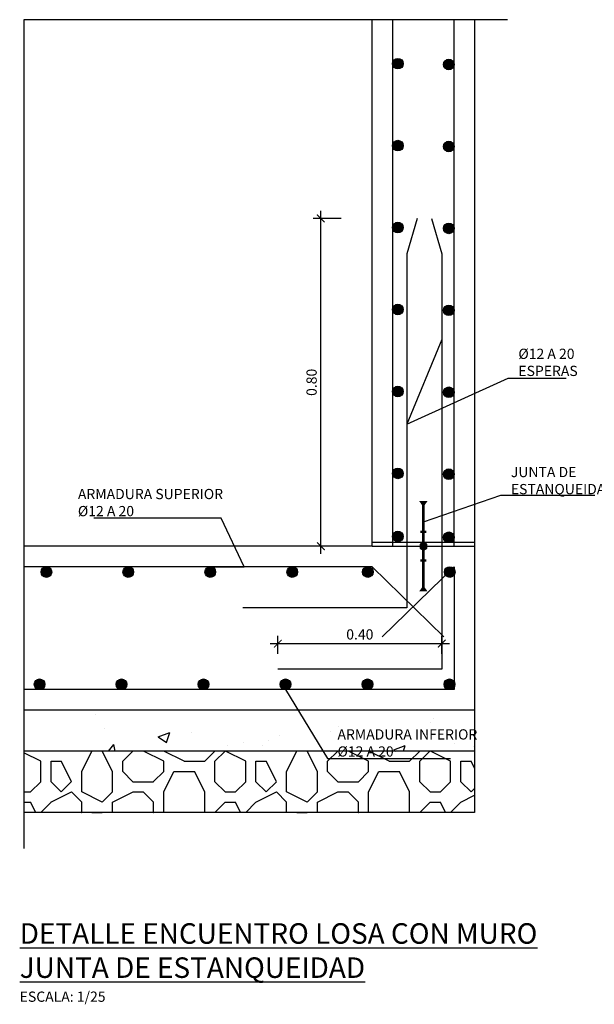
# Model space of a CAD drawing. Units: metres. Extents: x -64 to 31.9, y 6.1 to 24.
# Drawn here: x 21.5 to 23, y 21.2 to 23.6 of the extents above; entities that cross this region are included whole.
import ezdxf
from ezdxf import colors
from ezdxf.entities.mleader import LeaderData, LeaderLine
from ezdxf.math import Vec2, Vec3

# ---------------------------------------------------------------- set-up
doc = ezdxf.new("R2010")
doc.units = ezdxf.units.M
doc.header["$LTSCALE"] = 0.14
doc.header["$MEASUREMENT"] = 0
doc.linetypes.add('CONTINUA', pattern=[0])
doc.layers.get('Defpoints').update_dxf_attribs({"color": 1})
for name, color, linetype in [('-NUEVA AMPLIACION', 161, 'Continuous'), ('01_Armadura General', 170, 'Continuous'), ('03_Armadura Esperas', 242, 'Continuous'), ('ARMADURAS', 2, 'Continuous')]:
    doc.layers.add(name, color=color, linetype=linetype)
doc.styles.add('acotacion', font='simplex.shx', dxfattribs={"width": 0.8})
doc.styles.add('cotas', font='simplex.shx', dxfattribs={"width": 0.8, "height": 0.04})
doc.styles.add('rotulos', font='arial.ttf', dxfattribs={"height": 0.08})
doc.linetypes.add('ROTURA', pattern='A,0.5,[213,CONAM.shx,S=0.05,R=0,X=0,Y=0],-0.1', length=0.6)
doc.dimstyles.new('1-25 Standard', dxfattribs={"dimscale": 0.025, "dimtxt": 1, "dimasz": 0.75, "dimexe": 0.75, "dimexo": 1.5, "dimgap": 0.4, "dimtad": 1, "dimzin": 0, "dimdsep": 46, "dimtxsty": 'acotacion', "dimblk": 'ARCHTICK', "dimcen": 1, "dimdle": 0.75, "dimclrd": 1, "dimclre": 1, "dimclrt": 1, "dimazin": 0, "dimtfac": 1, "dimtix": 1, "dimtofl": 0, "dimtmove": 2, "dimatfit": 3, "dimfxl": 2, "dimfxlon": 1, "dimtfill": 1, "dimtolj": 1, "dimtzin": 0, "dimarcsym": 0})

# ---------------------------------------------------------------- blocks, each defined once
blk = doc.blocks.new('_None')
blk = doc.blocks.new('_ArchTick')
at = {"color": 0, "linetype": 'ByBlock', "const_width": 0.15}
blk.add_lwpolyline([(-0.5, -0.5), (0.5, 0.5)], dxfattribs=at)
blk = doc.blocks.new('*D256')
at = {"color": 1, "linetype": 'CONTINUA', "lineweight": -2}
for p, q in [((22.2845, 22.328), (22.2845, 23.1655)), ((22.3345, 23.1467), (22.2658, 23.1467)), ((22.3345, 22.3467), (22.2658, 22.3467))]:
    blk.add_line(p, q, dxfattribs=at)
at = {"layer": 'Defpoints', "color": 0, "linetype": 'ByBlock'}
for p in [(22.2845, 23.1467), (22.5143, 23.1467), (22.4097, 22.3467)]:
    blk.add_point(p, dxfattribs=at)
at = {"color": 1, "linetype": 'ByBlock', "lineweight": -2, "xscale": 0.01875, "yscale": 0.01875, "zscale": 0.01875}
for p, rotation in [((22.2845, 23.1467), 90), ((22.2845, 22.3467), 270)]:
    blk.add_blockref('_ArchTick', p, dxfattribs=dict(at, rotation=rotation))
at = {"color": 1, "linetype": 'ByBlock', "insert": (22.262, 22.7467), "char_height": 0.025, "attachment_point": 5, "rotation": 90, "style": 'acotacion', "bg_fill": 3, "box_fill_scale": 1.25, "bg_fill_color": 256, "bg_fill_true_color": 13158600, "bg_fill_transparency": 0}
blk.add_mtext('\\A1;0.80', dxfattribs=at)
blk = doc.blocks.new('*D257')
at = {"color": 1, "linetype": 'CONTINUA', "lineweight": -2}
for p, q in [((22.1609, 22.109), (22.5984, 22.109)), ((22.1797, 22.0842), (22.1797, 22.1277)), ((22.5797, 22.0842), (22.5797, 22.1277))]:
    blk.add_line(p, q, dxfattribs=at)
at = {"layer": 'Defpoints', "color": 0, "linetype": 'ByBlock'}
for p in [(22.5797, 22.109), (22.1797, 22.0467), (22.5797, 22.0467)]:
    blk.add_point(p, dxfattribs=at)
at = {"color": 1, "linetype": 'ByBlock', "lineweight": -2, "xscale": 0.01875, "yscale": 0.01875, "zscale": 0.01875, "rotation": 180}
blk.add_blockref('_ArchTick', (22.1797, 22.109), dxfattribs=at)
at = {"color": 1, "linetype": 'ByBlock', "lineweight": -2, "xscale": 0.01875, "yscale": 0.01875, "zscale": 0.01875}
blk.add_blockref('_ArchTick', (22.5797, 22.109), dxfattribs=at)
at = {"color": 1, "linetype": 'ByBlock', "insert": (22.3797, 22.1315), "char_height": 0.025, "attachment_point": 5, "style": 'acotacion', "bg_fill": 3, "box_fill_scale": 1.25, "bg_fill_color": 256, "bg_fill_true_color": 13158600, "bg_fill_transparency": 0}
blk.add_mtext('\\A1;0.40', dxfattribs=at)

msp = doc.modelspace()

# ---------------------------------------------------------------- hatches: boundary and pattern name
at = {"linetype": 'CONTINUA'}
msp.add_hatch(color=256, dxfattribs=at).paths.add_polyline_path([(22.5347, 22.3561), (22.5265, 22.3514), (22.5265, 22.342), (22.5347, 22.3373), (22.5428, 22.342), (22.5428, 22.3514), (22.5347, 22.3561)], is_closed=False)
h = msp.add_hatch()
h.set_pattern_fill('HORMIGON', color=252, scale=0.04, style=0)
h.set_pattern_definition([(50, (2.6008, 6.34672), (0.286904, -0.0251009), [0.03, -0.33]), (355, (2.6008, 6.34672), (-0.0555005, 0.300877), [0.024, -0.264]), (100.4514, (2.62472, 6.34463), (0.2314038, 0.2757758), [0.025496, -0.280457]), (46.1842, (2.6008, 6.42672), (0.4268964, -0.0662076), [0.045, -0.495]), (96.6356, (2.6364, 6.4212), (0.373865, 0.389647), [0.038244, -0.420685]), (351.1842, (2.6008, 6.42672), (0.373865, 0.3896474), [0.036, -0.396]), (21, (2.6408, 6.40672), (0.2387628, -0.1610476), [0.03, -0.33]), (326, (2.6408, 6.40672), (0.097326, 0.29006), [0.024, -0.264]), (71.4514, (2.6607, 6.3933), (0.336089, 0.1290122), [0.025496, -0.280457]), (37.5, (2.60081, 6.34672), (0.00486394, 0.13315754), [0, -0.2608, 0, -0.268, 0, -0.265]), (7.5, (2.60081, 6.34672), (0.1052278, 0.1577647), [0, -0.1528, 0, -0.2548, 0, -0.101]), (327.5, (2.51161, 6.34672), (0.21352897, -0.00902195), [0, -0.1, 0, -0.312, 0, -0.414]), (317.5, (2.4716, 6.34672), (0.2332745, 0.040042), [0, -0.13, 0, -0.2072, 0, -0.294])])
h.paths.add_polyline_path([(21.5597, 21.9467), (21.5597, 21.8467), (22.6597, 21.8467), (22.6597, 21.9467)])
h = msp.add_hatch()
h.set_pattern_fill('MAMPOSTERIA', color=252, scale=0.5, style=0)
h.set_pattern_definition([(0, (2.6008, 6.3467), (0.5, 0.5), [0.05, -0.075, 0.025, -0.075, 0.025, -0.25]), (0, (2.8508, 6.3967), (0.5, 0.5), [0.025, -0.475]), (0, (2.7008, 6.4217), (0.5, 0.5), [0.025, -0.05, 0.025, -0.4]), (0, (2.9508, 6.4467), (0.5, 0.5), [0.05, -0.45]), (0, (3.0008, 6.4717), (0.5, 0.5), [0.025, -0.475]), (0, (2.8508, 6.5217), (0.5, 0.5), [0.05, -0.45]), (0, (2.6008, 6.5467), (0.5, 0.5), [0.025, -0.05, 0.025, -0.125, 0.075, -0.2]), (0, (2.9508, 6.5967), (0.5, 0.5), [0.05, -0.45]), (0, (2.6508, 6.6217), (0.5, 0.5), [0.05, -0.025, 0.025, -0.2, 0.025, -0.175]), (0, (2.6258, 6.6467), (0.5, 0.5), [0.025, -0.475]), (0, (2.8008, 6.6717), (0.5, 0.5), [0.025, -0.025, 0.025, -0.425]), (0, (2.7258, 6.6967), (0.5, 0.5), [0.025, -0.475]), (0, (3.0508, 6.7217), (0.5, 0.5), [0.025, -0.475]), (0, (2.8258, 6.7467), (0.5, 0.5), [0.025, -0.2, 0.025, -0.25]), (0, (2.8258, 6.7717), (0.5, 0.5), [0.05, -0.45]), (0, (2.9258, 6.7967), (0.5, 0.5), [0.05, -0.45]), (0, (2.6258, 6.8217), (0.5, 0.5), [0.025, -0.3, 0.05, -0.125]), (90, (2.6008, 6.5717), (-0.5, 0.5), [0.1, -0.1, 0.05, -0.25]), (90, (2.6258, 6.5717), (-0.5, 0.5), [0.025, -0.175, 0.05, -0.25]), (90, (2.6508, 6.4467), (-0.5, 0.5), [0.075, -0.425]), (90, (2.6758, 6.4467), (-0.5, 0.5), [0.05, -0.45]), (90, (2.7008, 6.3717), (-0.5, 0.5), [0.025, -0.3, 0.025, -0.025, 0.05, -0.075]), (90, (2.7508, 6.3717), (-0.5, 0.5), [0.025, -0.175, 0.025, -0.275]), (90, (2.7758, 6.5717), (-0.5, 0.5), [0.05, -0.075, 0.025, -0.025, 0.05, -0.275]), (90, (2.8008, 6.4717), (-0.5, 0.5), [0.05, -0.275, 0.025, -0.15]), (90, (2.8258, 6.3717), (-0.5, 0.5), [0.025, -0.025, 0.05, -0.4]), (90, (2.8758, 6.6967), (-0.5, 0.5), [0.025, -0.475]), (90, (2.9008, 6.6967), (-0.5, 0.5), [0.05, -0.05, 0.025, -0.025, 0.05, -0.3]), (90, (2.9258, 6.4717), (-0.5, 0.5), [0.025, -0.025, 0.025, -0.05, 0.025, -0.35]), (90, (3.0008, 6.6467), (-0.5, 0.5), [0.1, -0.4]), (90, (3.0258, 6.5967), (-0.5, 0.5), [0.1, -0.075, 0.05, -0.275]), (90, (3.0508, 6.3967), (-0.5, 0.5), [0.025, -0.075, 0.05, -0.35]), (90, (3.0758, 6.4467), (-0.5, 0.5), [0.075, -0.425]), (45, (2.8008, 6.34672), (0, 0.5), [0.035355, -0.671752]), (45, (3.0758, 6.37172), (0, 0.5), [0.035355, -0.601042, 0.035355, -0.035355]), (45, (2.7508, 6.39672), (0, 0.5), [0.035355, -0.28284, 0.035355, -0.353557]), (45, (2.8758, 6.39672), (0, 0.5), [0.035355, -0.565687, 0.035355, -0.07071]), (45, (2.9008, 6.39672), (0, 0.5), [0.07071, -0.28284, 0.07071, -0.282847]), (45, (2.7758, 6.44672), (0, 0.5), [0.03535, -0.3182, 0.03535, -0.03535, 0.03535, -0.2475068]), (45, (3.0258, 6.47172), (0, 0.5), [0.035355, -0.035355, 0.035355, -0.601042]), (45, (2.6758, 6.49672), (0, 0.5), [0.035355, -0.42426, 0.035355, -0.212137]), (45, (3.0758, 6.54672), (0, 0.5), [0.03535, -0.03535, 0.03535, -0.14142, 0.03535, -0.4242868]), (45, (2.7758, 6.62172), (0, 0.5), [0.035355, -0.671752]), (45, (2.6508, 6.64672), (0, 0.5), [0.0707105, -0.636396]), (45, (2.6008, 6.69672), (0, 0.5), [0.035355, -0.035355, 0.035355, -0.601042]), (45, (2.8758, 6.77172), (0, 0.5), [0.035355, -0.671752]), (45, (3.0258, 6.82172), (0, 0.5), [0.035355, -0.671752]), (135, (2.8258, 6.39672), (3e-17, 0.5), [0.035355, -0.671752]), (135, (2.8508, 6.39672), (3e-17, 0.5), [0.035355, -0.671752]), (135, (2.7008, 6.42172), (3e-17, 0.5), [0.035355, -0.14142, 0.07071, -0.459622]), (135, (2.6008, 6.42172), (3e-17, 0.5), [0.035355, -0.671752]), (135, (2.9258, 6.49672), (3e-17, 0.5), [0.035355, -0.2828427, 0.035355, -0.353554]), (135, (2.9508, 6.49672), (3e-17, 0.5), [0.03535, -0.21215, 0.03535, -0.2121, 0.03535, -0.1768068]), (135, (2.6508, 6.52172), (3e-17, 0.5), [0.035355, -0.671752]), (135, (3.0508, 6.54672), (3e-17, 0.5), [0.0707, -0.176775, 0.03535, -0.03535, 0.03535, -0.3535818]), (135, (2.7258, 6.62172), (3e-17, 0.5), [0.035355, -0.671752]), (135, (2.9258, 6.62172), (3e-17, 0.5), [0.0707105, -0.636396]), (135, (2.9508, 6.62172), (3e-17, 0.5), [0.035355, -0.671752]), (135, (2.8008, 6.67172), (3e-17, 0.5), [0.035355, -0.671752]), (135, (2.6508, 6.74672), (3e-17, 0.5), [0.035355, -0.671752]), (135, (3.0508, 6.74672), (3e-17, 0.5), [0.035355, -0.671752]), (26.5651, (2.6508, 6.34672), (0.5, 2e-10), [0.0559, -1.062134]), (26.5651, (2.6008, 6.39672), (0.5, 2e-10), [0.0559, -1.062134]), (26.5651, (2.6008, 6.42172), (0.5, 2e-10), [0.0559, -1.062134]), (26.5651, (2.7258, 6.42172), (0.5, 2e-10), [0.0559, -1.062134]), (26.5651, (2.7008, 6.52172), (0.5, 2e-10), [0.0559, -1.062134]), (26.5651, (2.7008, 6.54672), (0.5, 2e-10), [0.0559, -1.062134]), (26.565, (2.8008, 6.64672), (0.5, 2e-10), [0.0559, -1.062134]), (26.565, (2.8258, 6.67172), (0.5, 2e-10), [0.0559, -1.062134]), (26.5651, (2.6258, 6.72172), (0.5, 2e-10), [0.0559, -1.062134]), (26.565, (2.7758, 6.72172), (0.5, 2e-10), [0.0559, -1.062134]), (63.435, (3.0258, 6.34672), (3e-11, 0.5), [0.0559, -1.062134]), (63.4349, (2.9008, 6.42172), (3e-11, 0.5), [0.0559, -1.062134]), (63.4349, (2.8258, 6.47172), (3e-11, 0.5), [0.0559, -1.062134]), (63.435, (2.9008, 6.54672), (3e-11, 0.5), [0.0559, -1.062134]), (63.435, (2.9258, 6.54672), (3e-11, 0.5), [0.0559, -1.062134]), (63.4349, (2.7508, 6.62172), (3e-11, 0.5), [0.0559, -1.062134]), (63.4349, (2.7008, 6.64672), (3e-11, 0.5), [0.0559, -1.062134]), (63.435, (2.9008, 6.74672), (3e-11, 0.5), [0.0559, -1.062134]), (63.435, (2.7008, 6.79672), (3e-11, 0.5), [0.0559, -1.062134]), (116.5651, (2.6258, 6.64672), (-2e-10, 0.5), [0.0559, -1.062134]), (116.565, (2.9258, 6.64672), (-2e-10, 0.5), [0.0559, -1.062134]), (116.5651, (2.6008, 6.67172), (-2e-10, 0.5), [0.0559, -1.062134]), (116.565, (3.0008, 6.74672), (-2e-10, 0.5), [0.0559, -1.062134]), (116.5651, (2.6758, 6.77172), (-2e-10, 0.5), [0.0559, -1.062134]), (116.565, (2.7758, 6.79672), (-2e-10, 0.5), [0.0559, -1.062134]), (153.4349, (2.8008, 6.34672), (-0.5, 2e-10), [0.0559, -1.062134]), (153.4349, (2.7008, 6.39672), (-0.5, 2e-10), [0.0559, -1.062134]), (153.435, (3.0508, 6.42172), (-0.5, 2e-10), [0.0559, -1.062134]), (153.435, (3.0008, 6.47172), (-0.5, 2e-10), [0.0559, -1.062134]), (153.4349, (2.8008, 6.52172), (-0.5, 2e-10), [0.0559, -1.062134]), (153.4349, (2.6758, 6.54672), (-0.5, 2e-10), [0.0559, -1.062134]), (153.4349, (2.8258, 6.54672), (-0.5, 2e-10), [0.0559, -1.062134]), (153.4349, (2.7508, 6.59672), (-0.5, 2e-10), [0.0559, -1.062134]), (153.435, (2.7508, 6.72172), (-0.5, 2e-10), [0.0559, -1.062134]), (153.4349, (2.6008, 6.82172), (-0.5, 2e-10), [0.0559, -1.062134]), (153.435, (2.9008, 6.82172), (-0.5, 2e-10), [0.0559, -1.062134]), (153.435, (2.9508, 6.82172), (-0.5, 2e-10), [0.0559, -1.062134])])
h.paths.add_polyline_path([(21.5597, 21.8467), (21.5597, 21.6967), (22.6597, 21.6967), (22.6597, 21.8467)])
at = {"layer": 'ARMADURAS'}
h = msp.add_hatch(color=256, dxfattribs=at)
edge = h.paths.add_edge_path()
edge.add_arc((22.4726, 23.5244), 0.013, -180, 180, ccw=False)
h = msp.add_hatch(color=256, dxfattribs=at)
edge = h.paths.add_edge_path()
edge.add_arc((22.5967, 23.5224), 0.013, -180, 180, ccw=False)
h = msp.add_hatch(color=256, dxfattribs=at)
edge = h.paths.add_edge_path()
edge.add_arc((22.4726, 23.3244), 0.013, -180, 180, ccw=False)
h = msp.add_hatch(color=256, dxfattribs=at)
edge = h.paths.add_edge_path()
edge.add_arc((22.5967, 23.3224), 0.013, -180, 180, ccw=False)
h = msp.add_hatch(color=256, dxfattribs=at)
edge = h.paths.add_edge_path()
edge.add_arc((22.5967, 23.1224), 0.013, -180, 180, ccw=False)
h = msp.add_hatch(color=256, dxfattribs=at)
edge = h.paths.add_edge_path()
edge.add_arc((22.5967, 22.9224), 0.013, -180, 180, ccw=False)
h = msp.add_hatch(color=256, dxfattribs=at)
edge = h.paths.add_edge_path()
edge.add_arc((22.5967, 22.3686), 0.013, -180, 180, ccw=False)
h = msp.add_hatch(color=256, dxfattribs=at)
edge = h.paths.add_edge_path()
edge.add_arc((21.6148, 22.2838), 0.013, 0, 360)
h = msp.add_hatch(color=256, dxfattribs=at)
edge = h.paths.add_edge_path()
edge.add_arc((22.2148, 22.2838), 0.013, 0, 360)
h = msp.add_hatch(color=256, dxfattribs=at)
edge = h.paths.add_edge_path()
edge.add_arc((22.3991, 22.2838), 0.013, 0, 360)
h = msp.add_hatch(color=256, dxfattribs=at)
edge = h.paths.add_edge_path()
edge.add_arc((22.5991, 22.2838), 0.013, 0, 360)
h = msp.add_hatch(color=256, dxfattribs=at)
edge = h.paths.add_edge_path()
edge.add_arc((21.5983, 22.0097), 0.013, 0, 360)
h = msp.add_hatch(color=256, dxfattribs=at)
edge = h.paths.add_edge_path()
edge.add_arc((21.7983, 22.0097), 0.013, 0, 360)
h = msp.add_hatch(color=256, dxfattribs=at)
edge = h.paths.add_edge_path()
edge.add_arc((21.9983, 22.0097), 0.013, 0, 360)

# ---------------------------------------------------------------- linework, layer by layer
at = {"color": 252, "true_color": 0x939598}
for p, q in [((22.6597, 21.8467), (21.5597, 21.8467)), ((22.6597, 21.6967), (21.5597, 21.6967))]:
    msp.add_line(p, q, dxfattribs=at)
at = {"linetype": 'CONTINUA', "const_width": 0.006}
for points in [[(22.5347, 22.3817), (22.5347, 22.3117)], [(22.5272, 22.3117), (22.5422, 22.3117)]]:
    msp.add_lwpolyline(points, dxfattribs=at)
at = {"linetype": 'CONTINUA'}
msp.add_lwpolyline([(22.5428, 22.3514), (22.5347, 22.3561), (22.5265, 22.3514), (22.5265, 22.342), (22.5347, 22.3373), (22.5428, 22.342), (22.5428, 22.3514)], close=True, dxfattribs=at)
msp.add_lwpolyline([(22.5347, 22.2367, 0.02, 0.006, 0), (22.5347, 22.2467, 0, 0, 0)], format="xyseb", dxfattribs=at)
at = {"layer": '01_Armadura General'}
for points in [[(22.4597, 23.6317), (22.4597, 22.3467)], [(22.6097, 22.2967), (22.4343, 22.1253)]]:
    msp.add_lwpolyline(points, dxfattribs=at)
at = {"layer": 'ARMADURAS'}
for centre in [(22.4726, 23.5244), (22.5967, 23.5224), (22.4726, 23.3244), (22.5967, 23.3224), (22.5967, 23.1224), (22.5967, 22.9224), (22.5967, 22.3686), (21.6148, 22.2838), (22.2148, 22.2838), (22.3991, 22.2838), (22.5991, 22.2838), (21.5983, 22.0097), (21.7983, 22.0097), (21.9983, 22.0097)]:
    msp.add_circle(centre, 0.013, dxfattribs=at)

# ---------------------------------------------------------------- texts
at = {"insert": (21.5498, 21.4266), "char_height": 0.05, "attachment_point": 1, "style": 'rotulos'}
msp.add_mtext('{\\L\\C3;DETALLE ENCUENTRO LOSA CON MURO\\PJUNTA DE ESTANQUEIDAD\\P\\l\\H0.5x;\\C1;ESCALA: 1/25}', dxfattribs=at)

# ---------------------------------------------------------------- leaders
at = {"color": 1}
ml = msp.add_multileader_mtext('Standard', dxfattribs=at)
ml.set_content('%%C12 A 20\\PESPERAS', color=1, style='cotas')
ml.set_leader_properties()
ml.set_arrow_properties(name='NONE')
ml.build(insert=Vec2(0, 0))
ml.multileader.update_dxf_attribs({"text_left_attachment_type": 5, "text_right_attachment_type": 5, "dogleg_length": 0.00953, "arrow_head_size": 0.0281})
ctx = ml.context
ctx.base_point, ctx.char_height, ctx.arrow_head_size, ctx.landing_gap_size, ctx.plane_origin = Vec3(22.7515, 22.7571), 0.025, 0.0281, 0.015, Vec3(21.8288, 12.036)
ctx.left_attachment, ctx.right_attachment = 5, 5
notes = []
notes.append((ctx, [(0, (1, 1, 0), (22.7419, 22.7571), (1, 0), 0.00953, [(0, [(22.5797, 22.8514), (22.4943, 22.6445)], 0, [])])]))
ctx.mtext.insert = Vec3(22.7665, 22.8288)
ctx.mtext.has_bg_fill, ctx.mtext.bg_color, ctx.mtext.bg_scale_factor, ctx.mtext.bg_transparency, ctx.mtext.use_window_bg_color = 1, -1023410167, 1.5, 0, 1
ml = msp.add_multileader_mtext('Standard', dxfattribs=at)
ml.set_content('JUNTA DE \\PESTANQUEIDAD', color=1, style='cotas')
ml.set_leader_properties()
ml.set_arrow_properties(name='NONE')
ml.build(insert=Vec2(0, 0))
ml.multileader.update_dxf_attribs({"text_left_attachment_type": 5, "text_right_attachment_type": 5, "dogleg_length": 0.00953, "arrow_head_size": 0.0281})
ctx = ml.context
ctx.base_point, ctx.char_height, ctx.arrow_head_size, ctx.landing_gap_size, ctx.plane_origin = Vec3(22.7332, 22.4713), 0.025, 0.0281, 0.015, Vec3(19.0486, 21.3176)
ctx.left_attachment, ctx.right_attachment = 5, 5
notes.append((ctx, [(0, (1, 1, 0), (22.7236, 22.4713), (1, 0), 0.00953, [(0, [(22.5347, 22.4064)], 0, [])])]))
ctx.mtext.insert = Vec3(22.7482, 22.5403)
ctx.mtext.has_bg_fill, ctx.mtext.bg_color, ctx.mtext.bg_scale_factor, ctx.mtext.bg_transparency, ctx.mtext.use_window_bg_color = 1, -1023410167, 1.5, 0, 1
ml = msp.add_multileader_mtext('Standard', dxfattribs=at)
ml.set_content('ARMADURA SUPERIOR\\P%%C12 A 20', color=1, style='cotas')
ml.set_leader_properties()
ml.set_arrow_properties(name='NONE')
ml.build(insert=Vec2(0, 0))
ml.multileader.update_dxf_attribs({"text_left_attachment_type": 5, "text_right_attachment_type": 5, "dogleg_length": 0.00953, "arrow_head_size": 0.0281})
ctx = ml.context
ctx.base_point, ctx.char_height, ctx.arrow_head_size, ctx.landing_gap_size, ctx.plane_origin = Vec3(21.6768, 22.415), 0.025, 0.0281, 0.015, Vec3(23.0266, 11.6911)
ctx.left_attachment, ctx.right_attachment = 5, 5
notes.append((ctx, [(0, (1, 1, 0), (22.0411, 22.415), (-1, 0), 0.00953, [(0, [(22.0148, 22.2967), (22.0977, 22.2967)], 0, [])])]))
ctx.mtext.insert = Vec3(21.6918, 22.4866)
ctx.mtext.has_bg_fill, ctx.mtext.bg_color, ctx.mtext.bg_scale_factor, ctx.mtext.bg_transparency, ctx.mtext.use_window_bg_color = 1, -1023410167, 1.5, 0, 1
for ctx, leaders in notes:
    for number, flags, end, landing, length, lines in leaders:
        leader = LeaderData()
        leader.index, (leader.has_last_leader_line, leader.has_dogleg_vector, leader.attachment_direction) = number, flags
        leader.last_leader_point, leader.dogleg_vector, leader.dogleg_length = Vec3(end), Vec3(landing), length
        for number, points, colour, breaks in lines:
            line = LeaderLine()
            line.index, line.vertices, line.color, line.breaks = number, Vec3.list(points), colors.encode_raw_color(colour), breaks
            leader.lines.append(line)
        ctx.leaders.append(leader)

# ---------------------------------------------------------------- next in the draw order: hatches: boundary and pattern name
at = {"layer": 'ARMADURAS'}
h = msp.add_hatch(color=256, dxfattribs=at)
edge = h.paths.add_edge_path()
edge.add_arc((22.5967, 22.7224), 0.013, -180, 180, ccw=False)
h = msp.add_hatch(color=256, dxfattribs=at)
edge = h.paths.add_edge_path()
edge.add_arc((22.5967, 22.5224), 0.013, -180, 180, ccw=False)
h = msp.add_hatch(color=256, dxfattribs=at)
edge = h.paths.add_edge_path()
edge.add_arc((21.8148, 22.2838), 0.013, 0, 360)
h = msp.add_hatch(color=256, dxfattribs=at)
edge = h.paths.add_edge_path()
edge.add_arc((22.0148, 22.2838), 0.013, 0, 360)

# ---------------------------------------------------------------- next in the draw order: linework, layer by layer
at = {"linetype": 'CONTINUA', "const_width": 0.006}
msp.add_lwpolyline([(22.5347, 22.4567), (22.5347, 22.2367)], dxfattribs=at)
at = {"layer": '01_Armadura General'}
for points in [[(22.6097, 22.3467), (22.6097, 23.6317)], [(22.585, 22.1253), (22.4097, 22.2967), (21.5597, 22.2967)]]:
    msp.add_lwpolyline(points, dxfattribs=at)
at = {"layer": '03_Armadura Esperas'}
for points in [[(22.5193, 23.1467), (22.4943, 23.0601), (22.4943, 22.1967), (22.0943, 22.1967)], [(22.5547, 23.1467), (22.5797, 23.0601), (22.5797, 22.0467), (22.1797, 22.0467)]]:
    msp.add_lwpolyline(points, dxfattribs=at)
at = {"layer": 'ARMADURAS'}
for centre in [(22.5967, 22.7224), (22.5967, 22.5224), (21.8148, 22.2838), (22.0148, 22.2838)]:
    msp.add_circle(centre, 0.013, dxfattribs=at)

# ---------------------------------------------------------------- next in the draw order: leaders
at = {"color": 1}
ml = msp.add_multileader_mtext('Standard', dxfattribs=at)
ml.set_content('ARMADURA INFERIOR\\P%%C12 A 20', color=1, style='cotas')
ml.set_leader_properties()
ml.set_arrow_properties(name='NONE')
ml.build(insert=Vec2(0, 0))
ml.multileader.update_dxf_attribs({"text_left_attachment_type": 5, "text_right_attachment_type": 5, "dogleg_length": 0.00953, "arrow_head_size": 0.0281})
ctx = ml.context
ctx.base_point, ctx.char_height, ctx.arrow_head_size, ctx.landing_gap_size, ctx.plane_origin = Vec3(22.3102, 21.8283), 0.025, 0.0281, 0.015, Vec3(23.0359, 10.4056)
ctx.left_attachment, ctx.right_attachment = 5, 5
notes = []
notes.append((ctx, [(0, (1, 1, 0), (22.3007, 21.8283), (1, 0), 0.00953, [(0, [(22.2976, 21.9967), (22.1983, 21.9967)], 0, [])])]))
ctx.mtext.insert = Vec3(22.3252, 21.9)
ctx.mtext.has_bg_fill, ctx.mtext.bg_color, ctx.mtext.bg_scale_factor, ctx.mtext.bg_transparency, ctx.mtext.use_window_bg_color = 1, -1023410167, 1.5, 0, 1
for ctx, leaders in notes:
    for number, flags, end, landing, length, lines in leaders:
        leader = LeaderData()
        leader.index, (leader.has_last_leader_line, leader.has_dogleg_vector, leader.attachment_direction) = number, flags
        leader.last_leader_point, leader.dogleg_vector, leader.dogleg_length = Vec3(end), Vec3(landing), length
        for number, points, colour, breaks in lines:
            line = LeaderLine()
            line.index, line.vertices, line.color, line.breaks = number, Vec3.list(points), colors.encode_raw_color(colour), breaks
            leader.lines.append(line)
        ctx.leaders.append(leader)

# ---------------------------------------------------------------- next in the draw order: hatches: boundary and pattern name
at = {"layer": 'ARMADURAS'}
h = msp.add_hatch(color=256, dxfattribs=at)
edge = h.paths.add_edge_path()
edge.add_arc((22.1983, 22.0097), 0.013, 0, 360)
h = msp.add_hatch(color=256, dxfattribs=at)
edge = h.paths.add_edge_path()
edge.add_arc((22.3983, 22.0097), 0.013, 0, 360)
h = msp.add_hatch(color=256, dxfattribs=at)
edge = h.paths.add_edge_path()
edge.add_arc((22.5983, 22.0097), 0.013, 0, 360)

# ---------------------------------------------------------------- next in the draw order: linework, layer by layer
at = {"layer": '-NUEVA AMPLIACION', "color": 6}
for p, q in [((22.6597, 23.6317), (22.6597, 21.9467)), ((22.6597, 21.9467), (21.5597, 21.9467))]:
    msp.add_line(p, q, dxfattribs=at)
at = {"color": 252, "true_color": 0x939598}
for p, q in [((22.6597, 21.9467), (22.6597, 21.8467)), ((22.6597, 21.8467), (22.6597, 21.6967))]:
    msp.add_line(p, q, dxfattribs=at)
at = {"layer": '01_Armadura General'}
msp.add_lwpolyline([(22.6097, 22.2967), (22.6097, 21.9967), (21.5597, 21.9967)], dxfattribs=at)
at = {"layer": 'ARMADURAS'}
for centre in [(22.1983, 22.0097), (22.3983, 22.0097), (22.5983, 22.0097)]:
    msp.add_circle(centre, 0.013, dxfattribs=at)

# ---------------------------------------------------------------- next in the draw order: dimensions: what is measured, and where the dimension line sits
at = {"linetype": 'CONTINUA'}
dim = msp.add_linear_dim(base=(22.2845, 23.1467), p1=(22.4097, 22.3467), p2=(22.5143, 23.1467), angle=90, dimstyle='1-25 Standard', override={"dimtxsty": 'acotacion'}, dxfattribs=at)
dim.commit()
dim.dimension.update_dxf_attribs({"geometry": '*D256', "text_midpoint": (22.262, 22.7467)})

# ---------------------------------------------------------------- next in the draw order: hatches: boundary and pattern name
at = {"layer": 'ARMADURAS'}
h = msp.add_hatch(color=256, dxfattribs=at)
edge = h.paths.add_edge_path()
edge.add_arc((22.4726, 23.1244), 0.013, -180, 180, ccw=False)
h = msp.add_hatch(color=256, dxfattribs=at)
edge = h.paths.add_edge_path()
edge.add_arc((22.4726, 22.9244), 0.013, -180, 180, ccw=False)
h = msp.add_hatch(color=256, dxfattribs=at)
edge = h.paths.add_edge_path()
edge.add_arc((22.4726, 22.7244), 0.013, -180, 180, ccw=False)
h = msp.add_hatch(color=256, dxfattribs=at)
edge = h.paths.add_edge_path()
edge.add_arc((22.4726, 22.5244), 0.013, -180, 180, ccw=False)
h = msp.add_hatch(color=256, dxfattribs=at)
edge = h.paths.add_edge_path()
edge.add_arc((22.4726, 22.3706), 0.013, -180, 180, ccw=False)

# ---------------------------------------------------------------- next in the draw order: linework, layer by layer
at = {"layer": '-NUEVA AMPLIACION', "color": 6}
msp.add_line((22.4097, 22.3467), (22.4097, 23.6317), dxfattribs=at)
at = {"layer": '-NUEVA AMPLIACION', "color": 6, "linetype": 'Continuous'}
msp.add_line((22.4097, 22.3467), (21.5597, 22.3467), dxfattribs=at)
at = {"color": 1, "linetype": 'ROTURA'}
msp.add_lwpolyline([(22.7397, 23.6317), (21.5597, 23.6317), (21.5597, 21.6093)], dxfattribs=at)
at = {"linetype": 'CONTINUA'}
msp.add_lwpolyline([(22.5347, 22.4567, 0.02, 0.006, 0), (22.5347, 22.4467, 0, 0, 0)], format="xyseb", dxfattribs=at)
at = {"linetype": 'CONTINUA', "const_width": 0.006}
msp.add_lwpolyline([(22.5272, 22.3817), (22.5422, 22.3817)], dxfattribs=at)
at = {"layer": 'ARMADURAS'}
for centre in [(22.4726, 23.1244), (22.4726, 22.9244), (22.4726, 22.7244), (22.4726, 22.5244), (22.4726, 22.3706)]:
    msp.add_circle(centre, 0.013, dxfattribs=at)
at = {"layer": 'Defpoints', "color": 1}
for p, q in [((22.4097, 22.3567), (22.6597, 22.3567)), ((22.4097, 22.3467), (22.6597, 22.3467))]:
    msp.add_line(p, q, dxfattribs=at)

# ---------------------------------------------------------------- next in the draw order: dimensions: what is measured, and where the dimension line sits
at = {"linetype": 'CONTINUA'}
dim = msp.add_linear_dim(base=(22.5797, 22.109), p1=(22.1797, 22.0467), p2=(22.5797, 22.0467), dimstyle='1-25 Standard', override={"dimtxsty": 'acotacion'}, dxfattribs=at)
dim.commit()
dim.dimension.update_dxf_attribs({"geometry": '*D257', "text_midpoint": (22.3797, 22.1315)})

doc.saveas('drawing.dxf')
